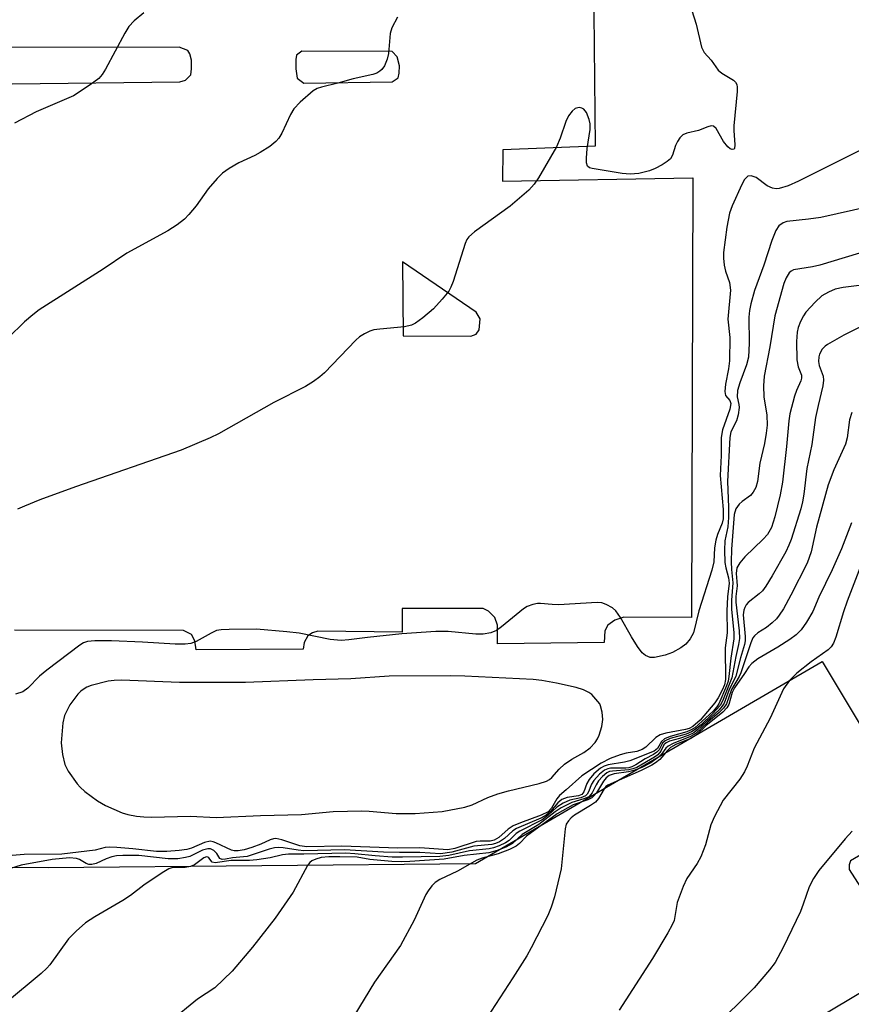
# Model space of a CAD drawing. Units: inches. Extents: x 1279762 to 1285762, y 505452 to 509452.
# Drawn here: x 1280786 to 1280941, y 508204 to 508387 of the extents above; entities that cross this region are included whole.
import ezdxf

# ---------------------------------------------------------------- set-up
doc = ezdxf.new("R2010")
doc.units = ezdxf.units.IN
doc.header["$MEASUREMENT"] = 0
doc.layers.add('TRANS-Parking Lot', color=4, linetype='Continuous')
doc.layers.add('Undefined', color=1, linetype='Continuous')

msp = doc.modelspace()

# ---------------------------------------------------------------- linework, layer by layer
at = {"layer": 'TRANS-Parking Lot'}
msp.add_lwpolyline([(1280753.44, 508176.74), (1280743.96, 508211.99), (1280748.62, 508212.01), (1280750.55, 508214.66), (1280749.76, 508229.58), (1280791.29, 508229.34), (1280870.86, 508230.06), (1280935.45, 508267.7), (1280953.33, 508237.92), (1280940.73, 508230.59), (1280940.5, 508229.8), (1280940.47, 508228.97), (1280951.72, 508211.47), (1280868.22, 508161.47), (1280846.82, 508189.33), (1280774.44, 508190.3), (1280765.27, 508190.29), (1280757.66, 508185.77), (1280754.41, 508180.98)], close=True, dxfattribs=at)
msp.add_polyline3d([(1280892.77, 508400.95, 0), (1280893.19, 508363.65, 0), (1280876, 508362.95, 0), (1280875.91, 508357.13, 0), (1280911.33, 508357.75, 0), (1280911.14, 508275.86, 0), (1280898.54, 508275.94, 0), (1280896.86, 508275.38, 0), (1280895.51, 508274.43, 0), (1280894.95, 508273.39, 0), (1280894.87, 508271.24, 0), (1280875.01, 508271, 0), (1280875.01, 508274.43, 0), (1280874.46, 508275.87, 0), (1280873.34, 508277.07, 0), (1280872.3, 508277.55, 0), (1280857.23, 508277.55, 0), (1280857.23, 508273.16, 0), (1280841.51, 508273.32, 0), (1280840.53, 508273.03, 0), (1280839.66, 508272.46, 0), (1280838.97, 508271.19, 0), (1280838.8, 508269.98, 0), (1280818.86, 508269.87, 0), (1280818.63, 508271.54, 0), (1280817.99, 508272.69, 0), (1280816.51, 508273.47, 0), (1280785.06, 508273.51, 0)], dxfattribs=at)
for points in [[(1280784.59, 508375.23, 0), (1280815.82, 508375.61, 0), (1280816.91, 508375.95, 0), (1280817.87, 508376.91, 0), (1280818.01, 508378.01, 0), (1280818.01, 508379.65, 0), (1280817.69, 508380.82, 0), (1280817.32, 508381.44, 0), (1280815.7, 508382.05, 0), (1280784.42, 508382.03, 0), (1280783.2, 508381.77, 0), (1280782.65, 508380.92, 0), (1280782.44, 508380, 0), (1280782.61, 508378.1, 0), (1280783.03, 508376.33, 0), (1280783.41, 508375.7, 0)], [(1280837.71, 508376.31, 0), (1280838.93, 508375.36, 0), (1280855.39, 508375.62, 0), (1280856.46, 508376.35, 0), (1280856.7, 508377.2, 0), (1280856.74, 508378.59, 0), (1280856.29, 508380.28, 0), (1280855.34, 508381.29, 0), (1280838.53, 508381.32, 0), (1280837.58, 508380.55, 0), (1280837.41, 508379.75, 0), (1280837.44, 508378.02, 0)], [(1280870.99, 508332.71, 0), (1280857.27, 508342.11, 0), (1280857.39, 508328.3, 0), (1280870.02, 508328.26, 0), (1280871.03, 508328.62, 0), (1280871.6, 508329.43, 0), (1280871.76, 508331.49, 0)]]:
    msp.add_polyline3d(points, close=True, dxfattribs=at)
at = {"layer": 'Undefined'}
for points, elevation in [([(1280809.11, 508388.45), (1280807.32, 508386.97), (1280806.35, 508385.92), (1280805.62, 508384.69), (1280802.02, 508377.95), (1280801.39, 508376.96), (1280800.75, 508376.24), (1280799.16, 508375.03), (1280796.03, 508373.01), (1280789.11, 508370.04), (1280785.05, 508367.93)], 348), ([(1280911.16, 508388.92), (1280911.98, 508386.33), (1280912.96, 508382.05), (1280913.44, 508381.07), (1280914.75, 508379.64), (1280916.09, 508377.78), (1280916.75, 508377.25), (1280918.94, 508375.92), (1280919.31, 508375.57), (1280919.54, 508375.14), (1280919.62, 508374.64), (1280919.61, 508373.81), (1280918.98, 508367.41), (1280918.98, 508366.52), (1280919.18, 508363.86), (1280919.09, 508363.19), (1280918.99, 508363.06), (1280918.69, 508362.99), (1280918.29, 508363.16), (1280917.89, 508363.48), (1280917.09, 508364.5), (1280915.7, 508366.93), (1280915.2, 508367.36), (1280914.8, 508367.4), (1280914.13, 508367.22), (1280912.39, 508366.58), (1280910.22, 508366.07), (1280909.51, 508365.75), (1280908.95, 508365.19), (1280908.5, 508364.49), (1280908.15, 508363.73), (1280907.59, 508361.95), (1280907.19, 508361.3), (1280906.58, 508360.78), (1280905.62, 508360.18), (1280904.37, 508359.49), (1280903.32, 508359.03), (1280901.33, 508358.53), (1280899.69, 508358.4), (1280898.21, 508358.56), (1280892.6, 508359.45), (1280892.11, 508359.62), (1280891.75, 508359.89), (1280891.53, 508360.56), (1280891.54, 508361.4), (1280891.7, 508363.19), (1280892.21, 508366.73), (1280892.21, 508367.78), (1280892.06, 508368.61), (1280891.56, 508369.93), (1280891.09, 508370.53), (1280890.66, 508370.74), (1280890.17, 508370.81), (1280889.47, 508370.63), (1280888.86, 508370.14), (1280888.19, 508369.27), (1280887.72, 508368.2), (1280886.67, 508365.11), (1280885.98, 508363.5), (1280882.6, 508357.76), (1280881.81, 508356.55), (1280880.8, 508355.44), (1280877.36, 508352.45), (1280870.7, 508347.66), (1280869.62, 508346.73), (1280869.3, 508346.28), (1280868.94, 508345.49), (1280866.72, 508338.45), (1280866.32, 508337.38), (1280865.92, 508336.64), (1280864.7, 508335.12), (1280863.05, 508333.34), (1280861.09, 508331.69), (1280859.7, 508330.69), (1280858.96, 508330.31), (1280857.65, 508329.98), (1280853.09, 508329.58), (1280851.97, 508329.42), (1280851.19, 508329.18), (1280850.21, 508328.7), (1280849.3, 508328.11), (1280848.63, 508327.53), (1280842.74, 508321.4), (1280841.91, 508320.66), (1280840.74, 508319.79), (1280839.26, 508318.88), (1280833.31, 508315.89), (1280823.01, 508310.1), (1280821.45, 508309.34), (1280816.06, 508307.06), (1280796.41, 508300.18), (1280789.78, 508297.78), (1280786.88, 508296.62), (1280785.6, 508296.03)], 344), ([(1280856.39, 508387.68), (1280855.29, 508385.68), (1280855.01, 508384.6), (1280854.67, 508380.89), (1280854.47, 508379.81), (1280853.92, 508378.58), (1280853.45, 508377.93), (1280853.1, 508377.59), (1280852.52, 508377.25), (1280851.77, 508377), (1280848.1, 508376.19), (1280845.27, 508375.38), (1280842.22, 508374.63), (1280841.4, 508374.35), (1280840.66, 508373.93), (1280838.24, 508371.83), (1280837.06, 508370.56), (1280836.47, 508369.55), (1280834.84, 508366.06), (1280834.25, 508365.11), (1280833.72, 508364.48), (1280832.57, 508363.56), (1280830.82, 508362.43), (1280829.77, 508361.88), (1280826.79, 508360.53), (1280825, 508359.46), (1280823.8, 508358.6), (1280822.8, 508357.61), (1280821.13, 508355.68), (1280818.85, 508352.52), (1280817.53, 508350.91), (1280816.7, 508350.07), (1280815.31, 508348.97), (1280813.62, 508347.88), (1280805.96, 508343.7), (1280801.58, 508340.74), (1280789.63, 508333.13), (1280788.46, 508332.25), (1280786.9, 508330.9), (1280783.84, 508327.95)], 346), ([(1280954.8, 508369.02), (1280931.03, 508357.09), (1280929.13, 508356.23), (1280927.44, 508355.78), (1280926.88, 508355.72), (1280926.2, 508355.8), (1280925.22, 508356.24), (1280923.14, 508357.78), (1280922.23, 508358.13), (1280921.61, 508358.04), (1280920.98, 508357.43), (1280920.47, 508356.51), (1280918.69, 508352.51), (1280918.19, 508351.17), (1280917.67, 508348.55), (1280917.08, 508343.86), (1280917.07, 508342.78), (1280917.2, 508341.5), (1280917.47, 508340.38), (1280918.2, 508338.23), (1280918.35, 508336.82), (1280917.86, 508331.44), (1280918.25, 508327.99), (1280918.16, 508323.69), (1280918.01, 508322.17), (1280917.42, 508319.34), (1280917.31, 508317.95), (1280917.47, 508317.24), (1280918.25, 508316.29), (1280918.42, 508315.71), (1280918.25, 508314.67), (1280916.88, 508310.81), (1280916.65, 508309.4), (1280916.65, 508306.04), (1280916.44, 508302.34), (1280917.02, 508295.99), (1280917.01, 508294.25), (1280916.8, 508293.43), (1280915.95, 508291.35), (1280915.64, 508290.26), (1280915.42, 508288.83), (1280915.24, 508286.25), (1280914.92, 508284.69), (1280912.46, 508277.11), (1280911.49, 508273.01), (1280910.89, 508271.92), (1280910.05, 508270.94), (1280909.11, 508270.24), (1280907.57, 508269.34), (1280906.21, 508268.83), (1280904.23, 508268.42), (1280903.41, 508268.43), (1280902.52, 508268.78), (1280901.92, 508269.31), (1280901.05, 508270.49), (1280899.95, 508272.26), (1280897.88, 508275.9), (1280897.05, 508277.11), (1280896.42, 508277.67), (1280895.19, 508278.32), (1280894.4, 508278.58), (1280893.52, 508278.66), (1280886.33, 508278.26), (1280885.16, 508278.28), (1280882.97, 508278.48), (1280882.42, 508278.47), (1280881.59, 508278.32), (1280880.54, 508277.92), (1280879.81, 508277.47), (1280875.72, 508274.15), (1280874.78, 508273.47), (1280873.75, 508273.01), (1280872.34, 508272.76), (1280870.92, 508272.79), (1280865.79, 508273.24), (1280863.49, 508273.27), (1280857.15, 508272.85), (1280850.78, 508272.15), (1280847.29, 508271.69), (1280845.86, 508271.62), (1280843.83, 508271.77), (1280838.07, 508272.93), (1280835.75, 508273.22), (1280830.1, 508273.69), (1280825.02, 508273.65), (1280823.53, 508273.58), (1280822.67, 508273.43), (1280821.64, 508272.97), (1280818.89, 508271.39), (1280817.88, 508271.05), (1280816.85, 508270.88), (1280814.95, 508270.88), (1280808.86, 508271.28), (1280803.1, 508271.53), (1280799.99, 508271.52), (1280798.61, 508271.39), (1280797.87, 508271.13), (1280797.19, 508270.74), (1280791.08, 508266.09), (1280789.72, 508264.95), (1280787.5, 508262.69), (1280786.58, 508262.06), (1280785.22, 508261.61)], 342), ([(1280954.01, 508354.55), (1280935.21, 508350.36), (1280932.87, 508350.02), (1280928.89, 508349.62), (1280928.15, 508349.38), (1280927.37, 508348.79), (1280926.79, 508347.91), (1280926.06, 508346.1), (1280924.59, 508341.48), (1280922.86, 508336.76), (1280922.16, 508334.3), (1280921.92, 508333.02), (1280921.8, 508331.77), (1280921.87, 508326.96), (1280921.71, 508324.35), (1280921.35, 508322.93), (1280920.1, 508319.58), (1280919.67, 508318.16), (1280919.6, 508316.99), (1280919.95, 508315.52), (1280920, 508314.97), (1280919.81, 508313.6), (1280919.47, 508312.52), (1280918.46, 508310.45), (1280918.22, 508309.39), (1280917.79, 508301.18), (1280918.02, 508296.43), (1280918.03, 508294.48), (1280917.85, 508292.78), (1280917.31, 508290.12), (1280917.23, 508288.39), (1280917.33, 508286.11), (1280917.52, 508285.12), (1280918.03, 508283.27), (1280918.1, 508282.27), (1280917.83, 508279.74), (1280917.66, 508277.13), (1280917.75, 508273.02), (1280917.39, 508270.24), (1280917.43, 508264.32), (1280917.25, 508263.36), (1280916.83, 508262.33), (1280916.09, 508260.9), (1280915.43, 508259.98), (1280912.72, 508256.78), (1280911.33, 508255.55), (1280910.7, 508255.21), (1280910.02, 508254.99), (1280906.36, 508254.31), (1280905.28, 508254.02), (1280904.45, 508253.56), (1280902.63, 508251.76), (1280901.95, 508251.28), (1280900.92, 508250.9), (1280898.94, 508250.61), (1280897.85, 508250.31), (1280895.99, 508249.6), (1280894.31, 508248.73), (1280890.67, 508246.37), (1280887.8, 508243.79), (1280886.53, 508242.76), (1280886.03, 508242.12), (1280885.05, 508240.37), (1280884.4, 508239.69), (1280883.13, 508239.07), (1280879.27, 508237.66), (1280877.93, 508237.09), (1280876.97, 508236.46), (1280875.21, 508234.92), (1280874.35, 508234.43), (1280873.61, 508234.23), (1280871.77, 508234.24), (1280871, 508234.15), (1280867.07, 508232.84), (1280865.74, 508232.63), (1280860.55, 508233.01), (1280856.44, 508232.94), (1280845.99, 508233.32), (1280839.47, 508233.15), (1280838.19, 508233.39), (1280834.82, 508234.5), (1280833.71, 508234.7), (1280833.3, 508234.66), (1280832.67, 508234.47), (1280830.94, 508233.64), (1280829.25, 508233.03), (1280827.82, 508232.61), (1280826.71, 508232.42), (1280825.98, 508232.44), (1280825.43, 508232.55), (1280822.54, 508233.93), (1280822.01, 508234.12), (1280821.48, 508234.21), (1280820.42, 508233.99), (1280818.02, 508232.95), (1280817.16, 508232.69), (1280815.73, 508232.49), (1280813.42, 508232.31), (1280811.48, 508232.31), (1280807.06, 508232.82), (1280804.11, 508233.08), (1280802.65, 508233.13), (1280801.95, 508233.04), (1280800.06, 508232.58), (1280793.87, 508231.79), (1280786.86, 508231.77), (1280780.09, 508231.18)], 340), ([(1280949.16, 508345.77), (1280935.03, 508341.47), (1280933.66, 508341.15), (1280930.12, 508340.59), (1280929.65, 508340.37), (1280929.29, 508340.03), (1280928.74, 508339.12), (1280928.32, 508338.05), (1280926.6, 508332.03), (1280925.68, 508326.27), (1280924.64, 508320.8), (1280924.53, 508319.04), (1280924.56, 508316.99), (1280925.13, 508313.55), (1280925.18, 508311.68), (1280925.04, 508310.22), (1280924.73, 508308.26), (1280923.83, 508304.62), (1280923.43, 508301.19), (1280923.1, 508300.1), (1280922.62, 508299.18), (1280922.1, 508298.6), (1280920.52, 508297.5), (1280919.97, 508296.96), (1280919.39, 508296.13), (1280919.08, 508295.07), (1280918.57, 508288.6), (1280918.49, 508286.25), (1280918.53, 508284.79), (1280918.83, 508282.32), (1280918.56, 508279.08), (1280918.53, 508277.43), (1280918.99, 508273.04), (1280918.98, 508271.89), (1280918.43, 508268.3), (1280918.08, 508264.87), (1280917.93, 508264.03), (1280917.62, 508263.12), (1280916.22, 508259.8), (1280915.85, 508259.21), (1280915.16, 508258.44), (1280911.71, 508255.36), (1280910.95, 508254.88), (1280910.26, 508254.59), (1280907.11, 508253.7), (1280906.08, 508253.28), (1280905.51, 508252.77), (1280904.76, 508251.46), (1280904.15, 508251.01), (1280899.64, 508249.21), (1280898.61, 508248.95), (1280895.61, 508248.44), (1280894.87, 508248.17), (1280894.19, 508247.79), (1280892.93, 508246.74), (1280892.03, 508245.7), (1280891.65, 508244.96), (1280891.09, 508243.42), (1280890.71, 508242.92), (1280890.08, 508242.66), (1280887.94, 508242.38), (1280886.99, 508242), (1280886.19, 508241.39), (1280884.87, 508239.76), (1280884.03, 508239.04), (1280883.03, 508238.51), (1280878.54, 508236.6), (1280877.84, 508236.14), (1280876.27, 508234.7), (1280875.37, 508234.13), (1280874.62, 508233.79), (1280873.93, 508233.58), (1280870.6, 508233.29), (1280866.51, 508232.16), (1280864.4, 508231.86), (1280860.52, 508232.14), (1280856.73, 508232.1), (1280853.73, 508232.17), (1280846.49, 508232.64), (1280838.92, 508232.45), (1280837.89, 508232.53), (1280835.1, 508233.01), (1280834.28, 508233.07), (1280833.48, 508233), (1280832.45, 508232.75), (1280828.35, 508231.35), (1280825.66, 508231.14), (1280824.35, 508230.85), (1280823.74, 508230.8), (1280823.28, 508230.98), (1280822.71, 508231.96), (1280822.19, 508232.46), (1280821.52, 508232.78), (1280821.04, 508232.82), (1280820.05, 508232.53), (1280817.71, 508231.38), (1280816.88, 508231.16), (1280815.45, 508230.97), (1280813.69, 508230.97), (1280808.19, 508231.54), (1280805.23, 508231.59), (1280804.05, 508231.5), (1280803.2, 508231.33), (1280802.11, 508230.95), (1280800.27, 508230.1), (1280799.46, 508229.91), (1280798.91, 508229.91), (1280798.42, 508230.04), (1280797.12, 508230.79), (1280796.58, 508230.99), (1280795.28, 508231.1), (1280792.07, 508230.83), (1280786.28, 508229.75), (1280784.3, 508229.14)], 338), ([(1280945.22, 508338.06), (1280939.36, 508337.34), (1280937.89, 508337.03), (1280936.6, 508336.48), (1280935.39, 508335.75), (1280934.15, 508334.61), (1280932.43, 508332.73), (1280931.94, 508332.02), (1280931.4, 508330.96), (1280930.97, 508329.86), (1280930.77, 508328.99), (1280930.64, 508327.25), (1280930.74, 508323.83), (1280930.98, 508322.54), (1280931.59, 508321.01), (1280931.61, 508320.45), (1280931.47, 508319.96), (1280930.66, 508318.17), (1280930.26, 508317.08), (1280929.44, 508313.78), (1280929.24, 508312.47), (1280928.82, 508307.74), (1280928.07, 508301.08), (1280927.63, 508298.71), (1280926.6, 508294.61), (1280925.98, 508292.65), (1280925.25, 508291.35), (1280924.48, 508290.48), (1280921.05, 508287.15), (1280920.14, 508286.05), (1280919.57, 508285.1), (1280919.4, 508284.09), (1280919.58, 508282.59), (1280919.6, 508281.77), (1280919.36, 508279.77), (1280919.34, 508278.75), (1280919.99, 508273.4), (1280920.04, 508271.95), (1280919.89, 508270.87), (1280919.36, 508268.59), (1280918.64, 508264.61), (1280916.88, 508260.31), (1280916.42, 508259.48), (1280915.02, 508257.93), (1280912.89, 508255.92), (1280911.8, 508255), (1280911.11, 508254.56), (1280910.11, 508254.13), (1280907.16, 508253.32), (1280906.22, 508252.92), (1280905.74, 508252.48), (1280905.1, 508251.23), (1280904.68, 508250.77), (1280904.05, 508250.36), (1280902.5, 508249.58), (1280900.77, 508248.46), (1280900.02, 508248.06), (1280899.42, 508247.89), (1280898.86, 508247.83), (1280896.02, 508247.81), (1280895.52, 508247.7), (1280894.88, 508247.43), (1280893.96, 508246.73), (1280892.9, 508245.55), (1280892.5, 508244.87), (1280891.9, 508243.39), (1280891.66, 508242.99), (1280891.36, 508242.69), (1280890.51, 508242.32), (1280888.44, 508241.89), (1280887.19, 508241.31), (1280886.04, 508240.54), (1280884.4, 508239.04), (1280883.31, 508238.19), (1280879.17, 508236.12), (1280878.49, 508235.63), (1280877.15, 508234.34), (1280876.49, 508233.91), (1280875.29, 508233.33), (1280874.27, 508232.97), (1280873.44, 508232.8), (1280869.8, 508232.4), (1280865.91, 508231.54), (1280864.26, 508231.38), (1280857.32, 508231.23), (1280855.37, 508231.26), (1280852.19, 508231.49), (1280848.41, 508231.89), (1280846.73, 508231.97), (1280838.94, 508231.79), (1280836.09, 508231.81), (1280834.96, 508231.68), (1280832.65, 508231.14), (1280830.19, 508230.75), (1280828.81, 508230.63), (1280825.41, 508230.6), (1280822.42, 508230.18), (1280821.83, 508230.31), (1280821.22, 508231.15), (1280821.05, 508231.28), (1280820.82, 508231.32), (1280820.29, 508231.12), (1280818.55, 508229.84), (1280817.84, 508229.49), (1280816.82, 508229.33), (1280814.85, 508229.35), (1280814.32, 508229.27), (1280813.79, 508229.08), (1280812.54, 508228.36), (1280809.11, 508226.05), (1280806.66, 508224.14), (1280805.21, 508223.16), (1280800, 508220.14), (1280798.28, 508219), (1280796.55, 508217.45), (1280795.11, 508216.02), (1280791.64, 508211.23), (1280791.07, 508210.58), (1280790.02, 508209.62), (1280783.39, 508204.06)], 336), ([(1280946.25, 508331.81), (1280939.49, 508328.44), (1280936.44, 508326.7), (1280936, 508326.37), (1280935.45, 508325.81), (1280934.94, 508324.91), (1280934.81, 508324.38), (1280934.76, 508323.56), (1280934.9, 508322.81), (1280935.65, 508320.82), (1280935.7, 508320.04), (1280935.57, 508318.98), (1280934.68, 508315.36), (1280934.22, 508313.1), (1280933.5, 508308.1), (1280932.56, 508303.64), (1280932.01, 508298.82), (1280931.79, 508297.43), (1280931.44, 508296.08), (1280929.64, 508290.4), (1280929.25, 508289.35), (1280928.66, 508288.08), (1280926.14, 508283.63), (1280924.97, 508281.73), (1280924.31, 508280.84), (1280923.73, 508280.26), (1280921.64, 508278.65), (1280921.29, 508278.22), (1280921.02, 508277.74), (1280920.84, 508277.21), (1280920.76, 508276.36), (1280921.11, 508272.31), (1280921.09, 508271.53), (1280920.98, 508270.86), (1280920.25, 508268.39), (1280919.36, 508264.95), (1280918.06, 508262.26), (1280917.18, 508259.94), (1280916.83, 508259.35), (1280916.25, 508258.69), (1280912.32, 508255.01), (1280911.52, 508254.41), (1280910.51, 508253.9), (1280908.89, 508253.32), (1280907, 508252.83), (1280906.39, 508252.56), (1280905.98, 508252.18), (1280905.4, 508251.01), (1280904.82, 508250.31), (1280904.21, 508249.87), (1280900.91, 508247.97), (1280900.2, 508247.68), (1280899.44, 508247.49), (1280896.41, 508247.29), (1280895.87, 508247.19), (1280895.34, 508246.95), (1280894.53, 508246.29), (1280893.81, 508245.45), (1280893.35, 508244.74), (1280892.59, 508243.2), (1280891.97, 508242.5), (1280891.09, 508242.08), (1280888.82, 508241.44), (1280886.85, 508240.42), (1280885.7, 508239.66), (1280882.68, 508237.35), (1280879.55, 508235.47), (1280877.8, 508233.81), (1280876.55, 508233.13), (1280874.94, 508232.48), (1280873.36, 508232.08), (1280868.78, 508231.55), (1280865.05, 508230.87), (1280858.69, 508230.43), (1280857.03, 508230.38), (1280855.3, 508230.44), (1280851.21, 508230.81), (1280848.86, 508231.24), (1280845.6, 508231.34), (1280843.57, 508231.3), (1280842.16, 508231.16), (1280841.13, 508230.88), (1280840.42, 508230.55), (1280840.02, 508230.26), (1280839.58, 508229.69), (1280836.96, 508224.74), (1280833.56, 508219.87), (1280829.34, 508214.49), (1280825.59, 508210.05), (1280822.36, 508206.95), (1280819.1, 508204.84), (1280813.96, 508200.56)], 334), ([(1280940.97, 508314.04), (1280940.52, 508312.7), (1280940.1, 508309.34), (1280939.81, 508308.12), (1280937.63, 508303.36), (1280936.59, 508300.56), (1280934.41, 508292.72), (1280933.38, 508288.09), (1280932.62, 508286.02), (1280929.61, 508280.05), (1280928.22, 508277.49), (1280927.45, 508276.28), (1280926.91, 508275.61), (1280926.12, 508274.86), (1280925.05, 508274.02), (1280923.44, 508273.01), (1280922.86, 508272.48), (1280922.56, 508272.08), (1280922.18, 508271.14), (1280920.31, 508265.56), (1280919.98, 508264.88), (1280918.56, 508262.49), (1280917.62, 508259.82), (1280917.09, 508258.98), (1280916.25, 508258.18), (1280914.22, 508256.47), (1280911.9, 508254.28), (1280910.93, 508253.71), (1280907.69, 508252.42), (1280906.77, 508251.94), (1280906.31, 508251.52), (1280905.52, 508250.45), (1280904.97, 508249.85), (1280903.51, 508248.84), (1280901.89, 508247.96), (1280900.4, 508247.37), (1280899.35, 508247.13), (1280896.7, 508246.79), (1280895.8, 508246.48), (1280895.23, 508246.01), (1280894.73, 508245.42), (1280893.4, 508243.24), (1280892.93, 508242.65), (1280892.57, 508242.32), (1280891.82, 508241.94), (1280889.1, 508241), (1280886.07, 508239.32), (1280880.39, 508235.16), (1280879.09, 508233.79), (1280878.47, 508233.3), (1280877.22, 508232.68), (1280875.11, 508231.84), (1280872.1, 508231.05), (1280871.11, 508230.67), (1280867.53, 508228.65), (1280864.26, 508227.12), (1280863.37, 508226.52), (1280862.78, 508225.92), (1280862.1, 508225.01), (1280861.66, 508224.27), (1280859.49, 508219.5), (1280856.94, 508214.78), (1280852.06, 508207.98), (1280848.22, 508201.62)], 332), ([(1280940.92, 508293.52), (1280939.06, 508288.63), (1280937.3, 508284.73), (1280934.85, 508279.67), (1280933.69, 508277), (1280932.54, 508274.99), (1280931.55, 508273.57), (1280930.61, 508272.65), (1280929.45, 508271.8), (1280927.21, 508270.35), (1280923.46, 508268.17), (1280922.32, 508267.33), (1280921.8, 508266.71), (1280921, 508265.43), (1280919.11, 508262.79), (1280918.71, 508261.9), (1280918.05, 508259.7), (1280917.71, 508259.06), (1280916.94, 508258.25), (1280913.75, 508255.71), (1280912.05, 508254.01), (1280911.12, 508253.42), (1280908.21, 508252.2), (1280907.22, 508251.68), (1280906.61, 508251.12), (1280905.19, 508249.46), (1280904.39, 508248.79), (1280903.74, 508248.37), (1280901.72, 508247.37), (1280895.55, 508244.67), (1280895.18, 508244.39), (1280894.82, 508243.97), (1280893.79, 508242.17), (1280893.24, 508241.52), (1280892.33, 508240.85), (1280889.32, 508239.08), (1280888.72, 508238.6), (1280888.2, 508238.03), (1280887.8, 508237.37), (1280887.57, 508236.55), (1280886.85, 508229.08), (1280885.61, 508223.86), (1280884.98, 508221.97), (1280884.34, 508220.38), (1280881.28, 508214.37), (1280880.42, 508212.85), (1280877.87, 508208.79), (1280869.78, 508196.35)], 330), ([(1280944.29, 508289.9), (1280940.1, 508278.91), (1280939.43, 508276.95), (1280937.99, 508272.19), (1280937.57, 508271.12), (1280937.12, 508270.43), (1280936.54, 508269.87), (1280933.37, 508267.64), (1280930.7, 508265.51), (1280929.33, 508264.12), (1280928.22, 508262.6), (1280925.73, 508257.12), (1280922.78, 508251.52), (1280921.49, 508248.2), (1280921.01, 508247.15), (1280920.13, 508245.78), (1280916.98, 508241.89), (1280915.39, 508238.85), (1280914.73, 508237.26), (1280913.7, 508233.54), (1280912.86, 508231.34), (1280912.19, 508230.05), (1280910.24, 508227.29), (1280909.53, 508225.76), (1280908.46, 508222.79), (1280907.86, 508219.45), (1280907.53, 508218.66), (1280906.69, 508217.15), (1280903.86, 508212.4), (1280897.62, 508202.79)], 328), ([(1280941.05, 508236.08), (1280939.73, 508234.67), (1280934.8, 508228.77), (1280933.85, 508227.28), (1280933.02, 508225.72), (1280931.92, 508222.48), (1280931.38, 508221.16), (1280928.2, 508214.43), (1280926.66, 508211.64), (1280925.62, 508210.25), (1280922.8, 508206.91), (1280915.1, 508199.29)], 326)]:
    msp.add_lwpolyline(points, dxfattribs=dict(at, elevation=elevation))
at = {"layer": 'Undefined', "elevation": 340}
msp.add_lwpolyline([(1280866.26, 508265.01), (1280854.81, 508264.92), (1280847.66, 508264.45), (1280840.65, 508264.27), (1280828.07, 508263.77), (1280815.75, 508263.78), (1280804.94, 508264.18), (1280803.59, 508264.14), (1280802.47, 508263.99), (1280799.33, 508263.19), (1280798.51, 508262.88), (1280798.01, 508262.6), (1280797.41, 508262.14), (1280796.84, 508261.58), (1280795.34, 508259.59), (1280794.37, 508257.6), (1280794.03, 508256.24), (1280793.72, 508252.52), (1280793.97, 508250.34), (1280794.44, 508248.53), (1280795.03, 508247.28), (1280796.69, 508244.91), (1280797.28, 508244.27), (1280798.15, 508243.5), (1280800.47, 508241.72), (1280801.97, 508240.9), (1280805.08, 508239.51), (1280806.14, 508239.21), (1280807.78, 508238.91), (1280809.15, 508238.75), (1280810.54, 508238.7), (1280817.84, 508238.87), (1280822.6, 508238.64), (1280830.85, 508239), (1280838.51, 508239.22), (1280844.39, 508239.78), (1280849.72, 508239.9), (1280851.09, 508239.84), (1280856.12, 508239.36), (1280859.67, 508239.36), (1280864.68, 508239.78), (1280868.93, 508240.59), (1280870.28, 508241.01), (1280873.17, 508242.35), (1280875.05, 508243.04), (1280877.03, 508243.6), (1280882.77, 508244.97), (1280884.14, 508245.41), (1280884.68, 508245.72), (1280885.11, 508246.09), (1280886.48, 508247.65), (1280887.48, 508248.56), (1280888.82, 508249.49), (1280891.09, 508250.74), (1280892.21, 508251.59), (1280893.16, 508252.59), (1280893.58, 508253.26), (1280893.91, 508253.99), (1280894.41, 508255.56), (1280894.62, 508256.91), (1280894.48, 508258.27), (1280894.14, 508259.44), (1280894.01, 508259.78), (1280892.55, 508261.51), (1280892.02, 508261.93), (1280890.99, 508262.43), (1280889.61, 508262.84), (1280885.95, 508263.66), (1280883.22, 508264.16), (1280881.63, 508264.36), (1280868.92, 508264.98)], close=True, dxfattribs=at)

doc.saveas('drawing.dxf')
